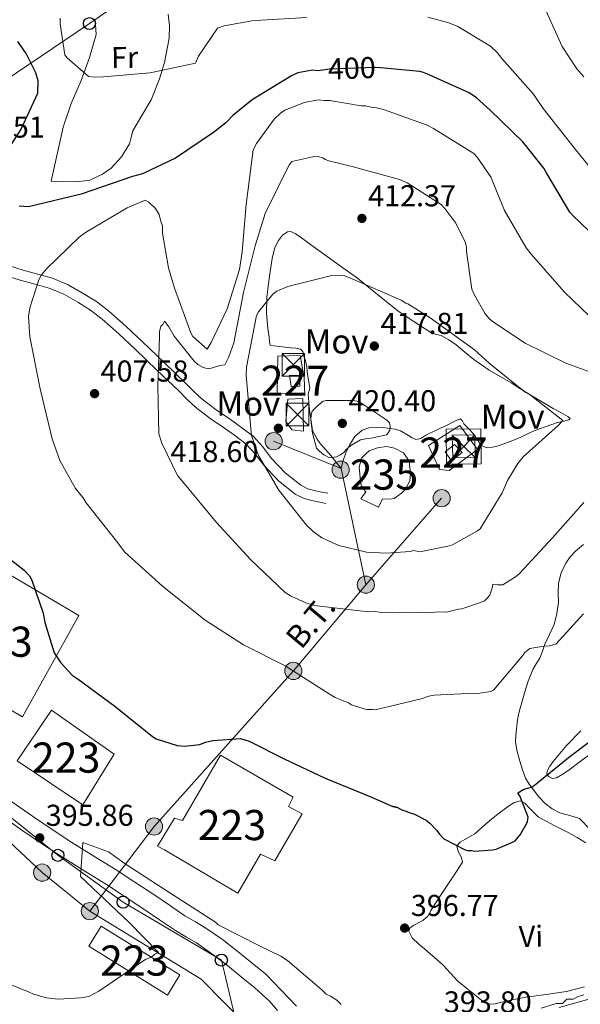
# Model space of a CAD drawing. Extents: x 573860 to 580774, y 687392 to 692094.
# Drawn here: x 577459 to 577645, y 687978 to 688304 of the extents above; entities that cross this region are included whole.
import ezdxf
from ezdxf.enums import TextEntityAlignment as Align

# ---------------------------------------------------------------- set-up
doc = ezdxf.new("R2010")
doc.units = 0
doc.header["$MEASUREMENT"] = 0
for name, pattern in [('DGN Style 2', [77.73067, 46.638402, -31.092268]), ('DGN Style 3', [108.82293800000001, 77.73067, -31.092268]), ('DGN Style 5', [54.411469, 23.319201, -31.092268]), ('DGN Style 7', [155.46134, 69.957603, -31.092268, 23.319201, -31.092268])]:
    doc.linetypes.add(name, pattern=pattern)
for name, color, linetype in [('Nivel 15', 7, 'Continuous'), ('Nivel 20', 7, 'Continuous'), ('Nivel 21', 7, 'Continuous'), ('Nivel 22', 7, 'Continuous'), ('Nivel 32', 7, 'Continuous'), ('Nivel 33', 7, 'Continuous'), ('Nivel 36', 7, 'Continuous'), ('Nivel 37', 7, 'Continuous'), ('Nivel 4', 7, 'Continuous'), ('Nivel 41', 7, 'Continuous'), ('Nivel 44', 7, 'Continuous'), ('Nivel 48', 7, 'Continuous'), ('Nivel 5', 7, 'Continuous'), ('Nivel 52', 7, 'Continuous'), ('Nivel 7', 7, 'Continuous')]:
    doc.layers.add(name, color=color, linetype=linetype)
doc.styles.add('Style-arial', font='arial.shx', dxfattribs={"bigfont": 'arialbig.shx'})
doc.styles.add('Style-ariali', font='ariali.shx', dxfattribs={"bigfont": 'arialibig.shx'})
doc.styles.add('Style-arialn', font='arialn.shx', dxfattribs={"bigfont": 'arialnbig.shx'})
doc.styles.add('Style-arialni', font='arialni.shx', dxfattribs={"bigfont": 'arialnibig.shx'})

# ---------------------------------------------------------------- blocks, each defined once
blk = doc.blocks.new('5PATER_5')
at = {"layer": 'Nivel 7', "linetype": 'Continuous', "lineweight": 0}
h = blk.add_hatch(color=53, dxfattribs=at)
edge = h.paths.add_edge_path()
edge.add_ellipse((0, 0), major_axis=(-1.072965549688702, -1.132718228541474), ratio=0.9994222409660317, start_angle=0, end_angle=360)
blk = doc.blocks.new('5PATER_4')
at = {"layer": 'Nivel 7', "linetype": 'Continuous', "lineweight": 0}
h = blk.add_hatch(color=53, dxfattribs=at)
edge = h.paths.add_edge_path()
edge.add_ellipse((0, 0), major_axis=(-1.080396410289628, -1.125632823630326), ratio=0.9994222409660318, start_angle=0, end_angle=360)
blk = doc.blocks.new('5TME')
at = {"layer": 'Nivel 32', "color": 7, "linetype": 'Continuous', "lineweight": 0}
for p, q in [((-3.75, 3.75), (3.75, -3.75)), ((3.722999999998137, 3.776000000070781), (-3.716000000014901, -3.783999999985099))]:
    blk.add_line(p, q, dxfattribs=at)
at = {"layer": 'Nivel 32', "color": 7, "linetype": 'Continuous', "lineweight": 0, "flags": 128}
blk.add_lwpolyline([(-3.75, -3.75), (3.75, -3.75), (3.75, 3.75), (-3.75, 3.75), (-3.716000000014901, -3.783999999985099)], dxfattribs=at)
blk = doc.blocks.new('5PTT')
at = {"layer": 'Nivel 33', "color": 7, "linetype": 'Continuous', "lineweight": 30}
blk.add_circle((0.0002382684033364058, 0.0004306400660425425, -0.0002722697350350245), 1.995000008135511, dxfattribs=at)
blk = doc.blocks.new('5PELE')
at = {"layer": 'Nivel 32', "linetype": 'Continuous', "lineweight": 0}
h = blk.add_hatch(color=9, dxfattribs=at)
edge = h.paths.add_edge_path()
edge.add_arc((-0.0002000001259148121, 0), 2.85, 0, 360)
at = {"layer": 'Nivel 32', "color": 8, "linetype": 'Continuous', "lineweight": 0}
blk.add_circle((-0.0002000001259148121, 0, -0.0002957369275691235), 2.85, dxfattribs=at)

msp = doc.modelspace()

# ---------------------------------------------------------------- linework, layer by layer
at = {"layer": 'Nivel 15', "color": 1, "linetype": 'Continuous', "lineweight": 13, "elevation": 395, "flags": 128}
msp.add_lwpolyline([(577508.49, 687981.024), (577512.629, 687987.692), (577486.5460000001, 688003.881), (577482.4070000001, 687997.213), (577508.49, 687981.024)], dxfattribs=at)
at = {"layer": 'Nivel 15', "color": 1, "linetype": 'Continuous', "lineweight": 0}
for points in [[(577548.966, 688186.4569999999, 421.887), (577549.4979999999, 688182.7339999999, 421.887), (577552.3840000001, 688182.8940000001, 421.899), (577552.4569999999, 688186.385, 421.887), (577548.966, 688186.4569999999, 421.864)], [(577600.696, 688161.0549999999, 421.817), (577603.791, 688163.504, 421.699), (577606.233, 688160.8900000001, 421.664), (577602.7820000001, 688158.075, 421.699), (577600.696, 688161.0549999999, 421.77)]]:
    msp.add_polyline3d(points, dxfattribs=at)
at = {"layer": 'Nivel 15', "color": 126, "linetype": 'Continuous', "lineweight": 0}
msp.add_polyline3d([(577574.284, 688147.817, 425.134), (577573.5490000001, 688148.77, 425.146), (577572.685, 688150.3219999999, 425.158), (577572.413, 688152.605, 425.158), (577572.1270000001, 688155.97, 425.158), (577572.9280000001, 688158.9890000001, 425.17), (577574.233, 688160.331, 425.182), (577575.4210000001, 688161.4299999999, 425.205), (577578.175, 688162.4299999999, 425.182), (577581.1780000001, 688162.8330000001, 425.264), (577583.8330000001, 688162.267, 425.323), (577586.862, 688160.7450000001, 425.323), (577588.7039999999, 688158.0020000001, 425.323), (577589.1229999999, 688153.7960000001, 425.334), (577588.9140000001, 688151.507, 425.381), (577587.389, 688148.598, 425.323), (577586.203, 688147.379, 425.287), (577583.699, 688145.6599999999, 425.229), (577582.2590000001, 688145.399, 425.205), (577579.851, 688145.487, 425.205), (577578.5660000001, 688142.7010000001, 425.276), (577572.631, 688145.5079999999, 425.217), (577574.284, 688147.817, 425.134)], dxfattribs=at)
at = {"layer": 'Nivel 15', "color": 1, "linetype": 'Continuous', "lineweight": 13}
for points in [[(577460.4299999999, 688073.2849999999, 401.557), (577479.138, 688106.801, 402.051), (577448.9909999999, 688124.52, 402.157), (577432.642, 688096.3400000001, 401.628), (577428.0220000001, 688098.185, 400.571), (577419.1570000001, 688083.375, 401.311), (577424.8700000001, 688079.79, 401.416), (577430.47, 688090.479, 401.487), (577460.4299999999, 688073.2849999999, 401.557)], [(577458.6129999999, 688058.619, 402.051), (577480.4110000001, 688044.0789999999, 402.121), (577490.8230000001, 688060.8589999999, 401.98), (577470.081, 688075.4199999999, 401.839), (577458.6129999999, 688058.619, 402.051)], [(577526.071, 688060.578, 402.703), (577513.5549999999, 688038.913, 402.248), (577510.858, 688039.703, 398.777), (577505.2, 688030.325, 398.735), (577507.49, 688029.1170000001, 401.711), (577531.8659999999, 688014.7779999999, 403.406), (577539.3360000001, 688027.6939999999, 403.53), (577544.119, 688025.486, 402.703), (577553.2050000001, 688041.1100000001, 402.414), (577548.625, 688043.5279999999, 403.902), (577550.236, 688046.6499999999, 403.902), (577526.071, 688060.578, 402.703)]]:
    msp.add_polyline3d(points, dxfattribs=at)
at = {"layer": 'Nivel 20', "color": 7, "linetype": 'DGN Style 2', "lineweight": 0}
for points in [[(577545.149, 688192.7820000001, 419.346), (577544.956, 688180.506, 419.44), (577554.111, 688179.7890000001, 419.487), (577553.9099999999, 688185.683, 419.476), (577552.486, 688193.003, 419.37), (577545.149, 688192.7820000001, 419.346)], [(577548.473, 688178.5090000001, 419.758), (577553.4029999999, 688178.817, 419.923), (577553.6710000001, 688167.9909999999, 419.934), (577549.815, 688168.419, 419.911), (577547.7320000001, 688171.158, 419.911), (577548.473, 688178.5090000001, 419.758)], [(577595.132, 688163.1440000001, 420.323), (577605.51, 688169.7849999999, 418.829), (577611.3929999999, 688161.923, 418.523), (577601.983, 688154.935, 419.429), (577598.73, 688155.2520000001, 419.405), (577595.132, 688163.1440000001, 420.323)]]:
    msp.add_polyline3d(points, dxfattribs=at)
at = {"layer": 'Nivel 21', "color": 7, "linetype": 'DGN Style 3', "lineweight": 0}
for points in [[(577456.0930000001, 688222.773, 402.294), (577460.666, 688221.308, 402.882), (577465.541, 688219.9880000001, 403.142), (577470.4099999999, 688218.618, 403.446), (577475.611, 688216.4310000001, 404.038), (577480.537, 688213.639, 404.752), (577484.9480000001, 688210.8840000001, 405.564), (577489.0889999999, 688207.756, 406.34), (577494.6950000001, 688202.7749999999, 407.127), (577500.169, 688197.673, 407.893), (577507.4199999999, 688190.713, 409.078), (577514.6540000001, 688183.753, 410.434), (577517.294, 688181.139, 411.046), (577520.02, 688178.5320000001, 411.669), (577524.6799999999, 688175.0050000001, 412.565), (577529.466, 688171.7790000001, 413.434), (577533.229, 688169.0460000001, 414.029), (577536.9539999999, 688166.2339999999, 414.634), (577540.138, 688162.7050000001, 415.489), (577543.0549999999, 688158.906, 416.363), (577547.5900000001, 688154.1799999999, 417.36), (577552.7069999999, 688150.038, 418.34), (577555.104, 688148.865, 418.879), (577557.6740000001, 688148.165, 419.257), (577559.709, 688147.7520000001, 419.328), (577561.744, 688147.338, 419.398)], [(577638.4380000001, 687976.8870000001, 394.764), (577648.267, 687979.611, 394.68)]]:
    msp.add_polyline3d(points, dxfattribs=at)
at = {"layer": 'Nivel 21', "color": 7, "linetype": 'Continuous', "lineweight": 0}
msp.add_polyline3d([(577455.064, 688219.4739999999, 402.294), (577459.6869999999, 688217.993, 402.882), (577464.621, 688216.6570000001, 403.142), (577469.2679999999, 688215.3500000001, 403.446), (577474.084, 688213.324, 404.038), (577478.7690000001, 688210.669, 404.752), (577482.987, 688208.034, 405.564), (577486.896, 688205.081, 406.34), (577492.369, 688200.219, 407.127), (577497.794, 688195.162, 407.893), (577505.0260000001, 688188.2209999999, 409.078), (577512.24, 688181.28, 410.434), (577514.8840000001, 688178.662, 411.046), (577517.7760000001, 688175.8970000001, 411.669), (577522.6699999999, 688172.192, 412.565), (577527.4839999999, 688168.9469999999, 413.434), (577531.172, 688166.2690000001, 414.029), (577534.6089999999, 688163.6740000001, 414.634), (577537.4809999999, 688160.4920000001, 415.489), (577540.4299999999, 688156.6510000001, 416.363), (577545.247, 688151.631, 417.36), (577550.837, 688147.1059999999, 418.34), (577553.8800000001, 688145.6170000001, 418.879), (577556.875, 688144.801, 419.257), (577559.021, 688144.3659999999, 419.328), (577561.0549999999, 688143.952, 419.398)], dxfattribs=at)
at = {"layer": 'Nivel 21', "color": 7, "linetype": 'Continuous', "lineweight": 13}
for points in [[(577455.774, 688045.8119999999, 395.602), (577463.7649999999, 688040.2930000001, 395.53), (577470.2579999999, 688035.8859999999, 395.516), (577476.8090000001, 688031.568, 395.495), (577484.128, 688027.0430000001, 395.375), (577491.4469999999, 688022.523, 395.178), (577497.712, 688018.4380000001, 394.917), (577503.952, 688014.3160000001, 394.684), (577509.1370000001, 688010.811, 394.592), (577514.318, 688007.3, 394.508), (577517.7990000001, 688005.257, 394.443), (577521.2749999999, 688003.21, 394.367), (577526.7309999999, 687999.3870000001, 393.922), (577532.0120000001, 687995.3200000001, 393.486), (577536.5819999999, 687991.6229999999, 393.38), (577541.1510000001, 687987.926, 393.275), (577546.2139999999, 687982.6030000001, 393.218), (577551.2760000001, 687977.28, 393.162)], [(577545.034, 687975.878, 392.969), (577542.3659999999, 687979.0179999999, 393.08), (577539.9299999999, 687981.212, 393.178), (577537.493, 687983.405, 393.275), (577532.9240000001, 687987.102, 393.38), (577528.409, 687990.7550000001, 393.486), (577523.287, 687994.7, 393.922), (577518.1259999999, 687998.3160000001, 394.367), (577514.852, 688000.244, 394.443), (577511.212, 688002.3800000001, 394.508), (577505.878, 688005.9950000001, 394.592), (577500.7209999999, 688009.4809999999, 394.684), (577494.521, 688013.5760000001, 394.917), (577488.331, 688017.6130000001, 395.178), (577481.071, 688022.0959999999, 395.375), (577473.679, 688026.666, 395.495), (577467.0249999999, 688031.0519999999, 395.516), (577460.48, 688035.4950000001, 395.53), (577452.44, 688041.047, 395.602)]]:
    msp.add_polyline3d(points, dxfattribs=at)
at = {"layer": 'Nivel 22', "color": 30, "linetype": 'DGN Style 5', "lineweight": 30, "elevation": 400, "flags": 128}
msp.add_lwpolyline([(577579.236, 688288.399), (577577.453, 688288.5630000001), (577562.176, 688287.9920000001), (577560.061, 688287.6610000001)], dxfattribs=at)
at = {"layer": 'Nivel 32', "color": 6, "linetype": 'DGN Style 7', "lineweight": 0, "extrusion": (-0.213924339300032, -0.2392617933892914, 0.9470956505439063), "elevation": -287806.8786221652, "flags": 128}
msp.add_lwpolyline([(-28138.2408714164, 850589.7448063707), (-28115.50448762067, 850598.3442380317), (-28083.74312042212, 850573.8327420615)], dxfattribs=at)
at = {"layer": 'Nivel 32', "color": 6, "linetype": 'DGN Style 7', "lineweight": 0, "extrusion": (-0.07770655131563542, -0.08856304512995469, 0.9930348830327866), "elevation": -105413.665389338, "flags": 128}
msp.add_lwpolyline([(-19686.37136668619, 891962.861831706), (-19686.37136668607, 892001.2761289529)], dxfattribs=at)
at = {"layer": 'Nivel 32', "color": 7, "linetype": 'Continuous', "lineweight": 0}
msp.add_polyline3d([(577601.119, 688157.0150000001, 417.853), (577612.618, 688157.172, 417.26), (577612.459, 688168.771, 417.471), (577600.9610000001, 688168.564, 418.561), (577601.119, 688157.0150000001, 417.853)], dxfattribs=at)
at = {"layer": 'Nivel 32', "color": 6, "linetype": 'DGN Style 7', "lineweight": 0}
for points in [[(577482.7479999999, 688008.838, 395.05), (577466.96, 688021.6059999999, 395.417), (577438.024, 688048.726, 395.808), (577369.794, 688095.9569999999, 395.407), (577377.7139999999, 688117.592, 396.103), (577375.979, 688119.9070000001, 396.16)], [(577574.3200000001, 688117.051, 412.256), (577550.287, 688088.4650000001, 405), (577504.0689999999, 688036.872, 396.791), (577482.7479999999, 688008.838, 395.05)], [(577482.7479999999, 688008.838, 395.05), (577519.648, 687986.321, 392.954), (577558.033, 687947.6159999999, 392.089), (577581.807, 687930.034, 391.205)]]:
    msp.add_polyline3d(points, dxfattribs=at)
at = {"layer": 'Nivel 33', "color": 7, "linetype": 'Continuous', "lineweight": 0}
for points in [[(577446.0419999999, 688278.4950000001, 401.935), (577482.604, 688303.077, 392.645), (577518.7390000001, 688328.0619999999, 389.481)], [(577439.8859999999, 688053.229, 395.9), (577472.163, 688027.328, 395.496), (577493.7930000001, 688011.791, 394.987), (577526.389, 687992.5989999999, 393.67), (577535.156, 687955.716, 391.071)]]:
    msp.add_polyline3d(points, dxfattribs=at)
at = {"layer": 'Nivel 36', "color": 92, "linetype": 'Continuous', "lineweight": 0}
for points in [[(577469.9439999999, 688250.861, 399.09), (577474.1540000001, 688250.706, 399.126), (577478.3640000001, 688250.551, 399.161), (577482.7409999999, 688251.1669999999, 399.178), (577486.966, 688253.1300000001, 399.161), (577489.845, 688255.183, 399.077), (577493.3, 688258.841, 398.763), (577495.8970000001, 688263.1669999999, 398.315), (577496.4809999999, 688265.358, 398.013), (577497.0109999999, 688267.517, 397.704), (577500.023, 688272.5549999999, 397.414), (577503.054, 688277.736, 396.999), (577505.8430000001, 688284.7760000001, 395.914), (577507.5530000001, 688290.1610000001, 395.075), (577509.0560000001, 688298.2650000001, 393.805), (577509.1599999999, 688302.273, 393.176), (577508.726, 688306.217, 392.557)], [(577484.538, 688304.369, 391.959), (577484.8230000001, 688299.4820000001, 392.722), (577482.683, 688291.798, 393.789), (577479.844, 688284.236, 394.86), (577476.6100000001, 688276.561, 396.102), (577473.909, 688268.7309999999, 397.21), (577471.926, 688259.7960000001, 398.15), (577469.9439999999, 688250.861, 399.09)], [(577607.212, 688194.156, 415.668), (577604.3, 688196.602, 415.652), (577601.8870000001, 688198.256, 415.771), (577599.324, 688199.662, 415.876), (577597.7339999999, 688200.0260000001, 415.865), (577596.1840000001, 688200.4610000001, 415.852), (577593.9909999999, 688201.8630000001, 415.831), (577591.814, 688203.2890000001, 415.805), (577588.341, 688205.5719999999, 415.667), (577584.892, 688207.8870000001, 415.499), (577578.1699999999, 688213.229, 415.31), (577571.5079999999, 688218.6540000001, 415.123), (577565.919, 688222.6710000001, 414.942), (577560.327, 688226.683, 414.687), (577556.439, 688229.514, 414.417), (577552.548, 688232.352, 414.111), (577550.9950000001, 688233.382, 413.986), (577549.395, 688234.1140000001, 413.864), (577548.3030000001, 688234.0590000001, 413.819), (577546.712, 688232.9140000001, 413.84), (577545.344, 688231.1710000001, 413.935), (577544.1070000001, 688228.7820000001, 414.122), (577543.212, 688225.182, 414.455), (577542.709, 688221.5079999999, 414.746), (577541.99, 688216.8700000001, 414.994), (577541.513, 688212.226, 415.229), (577541.412, 688207.111, 415.579), (577541.774, 688202.0020000001, 416.087), (577542.021, 688200.5449999999, 416.474), (577542.294, 688199.121, 416.935), (577542.335, 688197.6950000001, 417.11), (577542.571, 688196.477, 417.276), (577543.7779999999, 688196.253, 417.793), (577546.6100000001, 688195.9310000001, 417.82), (577549.442, 688195.6089999999, 417.817), (577551.0819999999, 688195.459, 417.972), (577552.6969999999, 688195.172, 418.17), (577553.3859999999, 688194.351, 418.374), (577553.6880000001, 688193.1400000001, 418.57), (577554.2649999999, 688191.2309999999, 418.741), (577554.703, 688189.3030000001, 418.899), (577554.9099999999, 688187.743, 419.139), (577555.1070000001, 688186.1799999999, 419.37), (577555.44, 688184.199, 419.524), (577555.763, 688182.2180000001, 419.582), (577555.189, 688180.165, 419.534), (577555.5900000001, 688174.9539999999, 419.75), (577556.415, 688169.713, 419.97), (577556.6510000001, 688168.1499999999, 419.967), (577558.1610000001, 688165.284, 420.099), (577559.1429999999, 688163.854, 420.24), (577560.933, 688161.909, 420.228), (577562.686, 688159.932, 420.217), (577564.4210000001, 688157.746, 420.21), (577566.1159999999, 688155.527, 420.123), (577566.685, 688157.9410000001, 420.123), (577567.665, 688160.774, 420.133), (577569.0149999999, 688163.5079999999, 420.146), (577570.703, 688166.1599999999, 420.137), (577573.1610000001, 688168.2579999999, 420.087), (577575.662, 688169.169, 420.002), (577578.2010000001, 688169.29, 419.887), (577580.19, 688169.129, 419.786), (577582.1780000001, 688168.8630000001, 419.676), (577584.038, 688168.615, 419.533), (577585.7990000001, 688168.0700000001, 419.417), (577587.1410000001, 688167.3130000001, 419.38), (577588.467, 688166.5430000001, 419.346), (577589.6769999999, 688165.7720000001, 419.312), (577590.8929999999, 688165.132, 419.276), (577592.554, 688165.538, 419.195), (577594.2420000001, 688166.622, 419.087), (577597.898, 688168.3500000001, 418.814), (577601.534, 688170.091, 418.476), (577602.7919999999, 688170.709, 418.227), (577604.044, 688171.3289999999, 418.005), (577605.5989999999, 688172.0719999999, 417.958), (577606.2620000001, 688171.5190000001, 417.9), (577606.825, 688170.4040000001, 417.864), (577608.352, 688168.8049999999, 417.869), (577609.8770000001, 688167.1969999999, 417.876), (577611.2409999999, 688165.175, 417.882), (577612.7, 688163.145, 417.887), (577614.5149999999, 688162.4469999999, 417.205), (577616.3870000001, 688162.632, 417.078), (577618.236, 688163.1000000001, 416.946), (577622.0390000001, 688164.463, 416.589), (577625.7779999999, 688165.9709999999, 416.217), (577628.2180000001, 688167.185, 415.949), (577630.679, 688168.325, 415.676), (577634.1399999999, 688169.547, 415.269), (577637.625, 688170.706, 414.876), (577640.4510000001, 688171.3319999999, 414.769), (577641.642, 688171.663, 414.773), (577642.0590000001, 688172.091, 414.793), (577641.351, 688172.8640000001, 414.827), (577639.0079999999, 688174.185, 414.886), (577636.477, 688175.504, 414.958), (577632.649, 688177.729, 415.133), (577628.834, 688179.9720000001, 415.299), (577625.672, 688181.9650000001, 415.323)], [(577625.672, 688181.9650000001, 415.323), (577622.5220000001, 688183.976, 415.335), (577618.885, 688186.0930000001, 415.494), (577615.244, 688188.2080000001, 415.64), (577612.655, 688189.923, 415.673), (577610.142, 688191.7479999999, 415.687), (577607.212, 688194.156, 415.668)], [(577646.541, 688130.3640000001, 406.846), (577643.8559999999, 688128.2110000001, 406.793), (577642.0959999999, 688126.3289999999, 406.8), (577640.662, 688124.196, 406.805), (577639.1089999999, 688120.936, 406.745), (577638.226, 688117.544, 406.57), (577638.1840000001, 688114.355, 406.079), (577638.193, 688111.166, 405.582), (577637.7390000001, 688107.4739999999, 405.373), (577636.8500000001, 688103.808, 405.158), (577635.3049999999, 688100.548, 404.885), (577633.689, 688097.3870000001, 404.629), (577632.895, 688095.024, 404.481), (577632.0689999999, 688092.672, 404.335), (577630.881, 688090.7960000001, 404.224), (577629.7139999999, 688088.909, 404.052), (577628.2150000001, 688085.075, 403.572), (577626.932, 688081.1699999999, 403.088), (577626.244, 688078.754, 402.793), (577625.5249999999, 688076.169, 402.6), (577624.871, 688073.56, 402.441), (577624.5360000001, 688071.338, 402.194), (577624.3300000001, 688069.101, 401.958), (577624.1170000001, 688067.0530000001, 401.8), (577624.0260000001, 688065.0050000001, 401.641), (577624.521, 688061.7479999999, 401.367), (577625.4380000001, 688058.527, 401.064), (577626.2490000001, 688055.6669999999, 400.758), (577627.3200000001, 688052.8970000001, 400.452), (577628.5109999999, 688050.926, 400.217), (577629.899, 688049.0819999999, 399.982), (577631.7679999999, 688046.756, 399.693), (577633.8119999999, 688044.5630000001, 399.393), (577636.1300000001, 688042.788, 399.021), (577638.669, 688041.381, 398.617), (577641.994, 688040.578, 398.178), (577645.192, 688039.5449999999, 397.77), (577648.827, 688035.8230000001, 397.47)], [(577649.4650000001, 688061.3829999999, 398.899), (577645.415, 688058.381, 398.976), (577641.365, 688055.3759999999, 399.052), (577639.487, 688054.1329999999, 399.109), (577637.5460000001, 688053.037, 399.217), (577636.2220000001, 688052.8189999999, 399.319), (577634.8929999999, 688053.4820000001, 399.429), (577634.4029999999, 688054.379, 399.488), (577634.507, 688055.2820000001, 399.546), (577635.3999999999, 688056.8900000001, 399.791), (577636.51, 688058.4380000001, 400.017), (577640.909, 688063.6880000001, 400.277), (577645.6370000001, 688068.551, 400.382)], [(577647.348, 688031.5120000001, 398.099), (577644.409, 688033.2860000001, 398.504), (577641.405, 688034.9199999999, 398.899), (577639.2239999999, 688036.034, 399.233), (577637.0419999999, 688037.1470000001, 399.546), (577634.315, 688038.548, 399.772), (577631.5889999999, 688039.96, 399.911), (577628.4909999999, 688043.091, 400.097), (577627.068, 688044.6640000001, 400.171), (577625.4979999999, 688045.412, 400.217), (577623.334, 688044.76, 400.222), (577621.1950000001, 688043.307, 400.193), (577618.236, 688041.074, 400.133), (577615.3600000001, 688038.7749999999, 400.029), (577612.912, 688036.6400000001, 399.85), (577610.486, 688034.496, 399.652), (577607.1669999999, 688032.6300000001, 399.539), (577605.585, 688031.6950000001, 399.486), (577604.5249999999, 688030.4439999999, 399.393), (577604.9299999999, 688028.5959999999, 399.212), (577606.021, 688026.6130000001, 398.993), (577606.4029999999, 688025.054, 398.805), (577604.4110000001, 688022.0179999999, 398.691), (577602.395, 688018.983, 398.652), (577599.801, 688015.037, 398.427), (577597.209, 688011.0900000001, 398.123), (577596.017, 688009.146, 397.834), (577594.8559999999, 688007.2069999999, 397.535), (577593.244, 688005.754, 397.432), (577590.061, 688004.041, 397.404), (577588.9140000001, 688003.1810000001, 397.381), (577588.547, 688002.1869999999, 397.311), (577589.747, 687999.9950000001, 396.974), (577591.855, 687997.9010000001, 396.676), (577593.744, 687996.301, 396.679), (577595.629, 687994.703, 396.688), (577597.827, 687992.8130000001, 396.544), (577600.013, 687990.913, 396.417), (577602.4299999999, 687988.21, 396.39), (577604.899, 687985.565, 396.335), (577607.6980000001, 687983.317, 396.194), (577610.496, 687981.0689999999, 396.052)], [(577610.496, 687981.0689999999, 396.052), (577612.138, 687979.7679999999, 396.011), (577613.781, 687978.467, 395.97), (577615.0279999999, 687977.953, 395.935), (577617.223, 687978.1359999999, 395.864), (577619.4340000001, 687978.665, 395.793), (577623.389, 687979.5260000001, 395.671), (577627.3530000001, 687980.338, 395.593), (577634.1470000001, 687981.199, 395.603), (577640.9240000001, 687982.209, 395.641), (577646.827, 687983.6780000001, 395.641)]]:
    msp.add_polyline3d(points, dxfattribs=at)
at = {"layer": 'Nivel 4', "color": 30, "linetype": 'Continuous', "lineweight": 30, "elevation": 400, "flags": 128}
for points in [[(577449.6910000001, 688252.1910000001), (577459.9639999999, 688268.051), (577465.5009999999, 688279.962), (577465.659, 688284.0590000001), (577464.8829999999, 688286.692), (577461.622, 688293.1270000001), (577458.892, 688297.165)], [(577615.5560000001, 688274.4029999999), (577611.047, 688278.433), (577608.618, 688280.084), (577594.571, 688286.3900000001), (577593.4820000001, 688286.8570000001), (577592.274, 688287.2010000001), (577579.236, 688288.399)], [(577560.061, 688287.6610000001), (577558.2949999999, 688287.3840000001), (577556.605, 688287.5900000001), (577551.8060000001, 688286.771), (577549.6599999999, 688285.764), (577536.578, 688277.7930000001), (577530.182, 688272.6070000001), (577527.824, 688270.1510000001), (577523.7960000001, 688266.939), (577511.2050000001, 688258.497), (577500.236, 688253.217), (577496.881, 688252.4269999999), (577479.905, 688246.544), (577462.412, 688242.3360000001), (577459.2790000001, 688242.514)], [(577653.967, 688228.9580000001), (577642.993, 688239.398), (577642.014, 688240.588), (577634.254, 688253.5989999999), (577633.3899999999, 688255.152), (577626.4110000001, 688263.841), (577615.5560000001, 688274.4029999999)], [(577450.9750000001, 688129.656), (577461.004, 688121.9140000001), (577462.7280000001, 688120.0220000001), (577463.479, 688118.5930000001), (577467.314, 688107.594), (577467.8589999999, 688104.4750000001), (577470.953, 688094.425), (577473.1869999999, 688091.0989999999), (577476.881, 688087.081), (577478.8360000001, 688085.676), (577491.0560000001, 688076.774), (577503.541, 688066.673), (577504.7590000001, 688065.976), (577511.788, 688063.71), (577514.2, 688063.5190000001), (577519.244, 688064.1030000001), (577521.155, 688064.8640000001), (577523.5519999999, 688065.3940000001), (577532.689, 688066.061), (577535.5970000001, 688065.1570000001), (577547.2720000001, 688059.3740000001), (577560.8870000001, 688052.908), (577575.942, 688046.713), (577583.2309999999, 688043.49)], [(577584.7890000001, 688043.158), (577586.243, 688042.456), (577587.6939999999, 688041.9950000001), (577588.4210000001, 688041.6440000001), (577590.476, 688040.95), (577594.354, 688038.9569999999), (577595.571, 688038.0109999999), (577597.892, 688035.5160000001), (577598.75, 688034.324), (577600.216, 688032.78), (577607.003, 688029.2620000001), (577607.9709999999, 688028.9140000001), (577609.415, 688028.9340000001), (577610.5009999999, 688028.7080000001), (577616.392, 688029.1499999999), (577617.592, 688029.4070000001), (577622.976, 688031.648), (577623.8119999999, 688032.1400000001), (577625.47, 688034.0889999999), (577627.587, 688037.7280000001), (577627.936, 688038.575), (577628.1570000001, 688040.0220000001), (577625.5360000001, 688046.8459999999), (577624.798, 688048.0390000001), (577626.706, 688049.2690000001), (577628.865, 688049.78), (577629.703, 688050.1529999999), (577641.962, 688060.0689999999), (577655.0660000001, 688069.8759999999)], [(577584.7890000001, 688043.158), (577583.2309999999, 688043.49)], [(577583.2309999999, 688043.49), (577584.7890000001, 688043.158)]]:
    msp.add_lwpolyline(points, dxfattribs=at)
at = {"layer": 'Nivel 5', "color": 30, "linetype": 'Continuous', "lineweight": 0, "flags": 128}
for points, elevation in [([(577632.9739999999, 688309.783), (577639.429, 688295.4299999999), (577644.344, 688288.0360000001), (577646.666, 688285.4199999999)], 390), ([(577472.8729999999, 688304.919), (577472.899, 688302.994), (577474.4850000001, 688292.666), (577475.22, 688291.713), (577482.284, 688285.5519999999), (577484.213, 688285.338), (577487.341, 688285.381), (577502.726, 688286.7949999999), (577517.8470000001, 688289.8910000001), (577518.777, 688292.31), (577525.149, 688301.544), (577527.3049999999, 688302.2960000001), (577537.148, 688304.115), (577539.5549999999, 688304.148), (577554.706, 688305.078)], 395), ([(577594.8999999999, 688305.148), (577601.905, 688303.3189999999), (577604.81, 688302.155), (577615.7309999999, 688295.565), (577617.9269999999, 688293.429), (577619.3970000001, 688291.524), (577629.9099999999, 688279.6340000001), (577633.104, 688274.8640000001), (577643.881, 688261.2919999999), (577653.919, 688248.9140000001)], 395), ([(577516.2339999999, 688200.5519999999), (577516.9809999999, 688199.3640000001), (577521.642, 688195.1240000001), (577523.0419999999, 688197.3200000001), (577528.3530000001, 688208.504), (577532.4210000001, 688221.5889999999), (577533.267, 688227.385), (577534.6340000001, 688243.064), (577536.915, 688261.169), (577538.075, 688263.3600000001), (577543.9310000001, 688271.425), (577546.058, 688273.3940000001), (577547.483, 688274.3859999999), (577553.932, 688276.925), (577558.4909999999, 688277.74), (577560.662, 688277.5430000001), (577562.3470000001, 688277.578), (577572.7860000001, 688275.798), (577574.229, 688275.818), (577576.041, 688275.361), (577577.8489999999, 688275.145), (577580.506, 688274.46), (577594.656, 688269.3589999999), (577596.717, 688268.304), (577610.19, 688259.9439999999), (577611.2890000001, 688258.756), (577615.9539999999, 688252.0800000001), (577616.2080000001, 688251.121), (577620.317, 688241.068), (577627.466, 688228.771), (577629.1799999999, 688226.628), (577640.1840000001, 688214.0220000001), (577651.28, 688203.4639999999)], 405), ([(577656.4709999999, 688184.7609999999), (577640.628, 688190.4410000001), (577627.1780000001, 688197.1159999999), (577616.368, 688204.3090000001), (577615.2720000001, 688205.257), (577613.9269999999, 688206.8030000001), (577610.2280000001, 688213.25), (577609.4820000001, 688215.0449999999), (577607.746, 688227.538), (577607.7280000001, 688228.861), (577607.345, 688230.4199999999), (577604.128, 688236.875), (577600.571, 688241.76), (577599.3489999999, 688243.067), (577588.0590000001, 688250.254), (577585.5149999999, 688251.422), (577569.8119999999, 688255.6599999999), (577562.03, 688257.5860000001), (577560.817, 688258.0430000001), (577560.085, 688258.5090000001), (577558.3910000001, 688258.9569999999), (577556.706, 688258.922), (577549.7550000001, 688257.337), (577549.0519999999, 688256.3589999999), (577548.1240000001, 688254.655), (577540.956, 688240.0619999999), (577537.56, 688229.398), (577533.781, 688213.9110000001), (577530.5079999999, 688197.23), (577528.916, 688192.6229999999), (577527.5260000001, 688189.946)], 410), ([(577481.5, 688144.2250000001), (577480.503, 688145.8910000001), (577478.0320000001, 688148.9709999999), (577472.787, 688158.2550000001), (577470.2339999999, 688165.4269999999), (577466.287, 688181.9610000001), (577462.8060000001, 688199.227), (577462.4280000001, 688205.962), (577462.851, 688208.8600000001), (577465.794, 688218.0689999999), (577466.723, 688219.774), (577468.369, 688221.733), (577479.23, 688232.308), (577481.3670000001, 688233.7960000001), (577495.166, 688242.0220000001), (577501.1340000001, 688244.551), (577502.3530000001, 688243.8530000001), (577504.5630000001, 688241.7309999999), (577505.8049999999, 688239.8300000001), (577506.335, 688237.433), (577506.8459999999, 688235.9990000001), (577506.895, 688233.592), (577508.814, 688222.0730000001), (577510.8770000001, 688215.3729999999), (577516.2339999999, 688200.5519999999)], 405), ([(577592.264, 688127.9199999999), (577590.1769999999, 688128.372), (577588.9780000001, 688128.1070000001), (577581.0449999999, 688127.4639999999), (577574.537, 688127.814), (577565.342, 688130.0349999999), (577559.7520000001, 688132.5700000001), (577556.8200000001, 688134.6780000001), (577554.6100000001, 688136.8), (577545.4650000001, 688148.413), (577538.7309999999, 688159.834), (577536.429, 688166.53), (577536.1440000001, 688168.6910000001), (577534.5789999999, 688186.4780000001), (577534.7660000001, 688189.1300000001), (577538.0290000001, 688206.2919999999), (577538.727, 688207.51), (577543.423, 688213.385), (577544.848, 688214.3770000001), (577548.429, 688215.8940000001), (577563.0430000001, 688219.5619999999), (577565.45, 688219.611), (577567.3800000001, 688219.409), (577569.8060000001, 688218.4950000001), (577586.084, 688211.361), (577587.548, 688210.4280000001), (577588.2749999999, 688210.202), (577595.6529999999, 688205.469), (577610.3589999999, 688194.96), (577615.2350000001, 688190.453), (577627.1599999999, 688180.869), (577628.9780000001, 688179.9310000001), (577639.683, 688171.534), (577638.142, 688169.828), (577626.4909999999, 688159.4380000001), (577624.716, 688157.2479999999), (577621.304, 688151.5449999999), (577619.554, 688147.5490000001), (577612.257, 688135.5349999999), (577611.423, 688134.922), (577603.0630000001, 688130.2339999999), (577601.504, 688129.852), (577592.264, 688127.9199999999)], 415), ([(577522.014, 688188.6300000001), (577520.3200000001, 688189.078), (577518.615, 688190.006), (577517.3870000001, 688191.185), (577510.7180000001, 688199.477), (577508.969, 688202.5719999999), (577507.486, 688204.4680000001), (577507.0290000001, 688203.2550000001), (577506.317, 688202.7590000001), (577505.875, 688200.824), (577505.9040000001, 688199.3800000001), (577505.273, 688182.993), (577505.5959999999, 688167.108), (577506.622, 688163.9979999999), (577511.896, 688153.27), (577513.625, 688151.138), (577524.7350000001, 688137.638), (577536.06, 688125.3470000001), (577547.598, 688114.5050000001), (577549.307, 688113.3360000001), (577554.4099999999, 688111.0320000001), (577557.318, 688110.128), (577559.0079999999, 688109.9210000001), (577575.1780000001, 688108.0819999999), (577577.585, 688108.131), (577578.7930000001, 688107.915), (577583.1300000001, 688107.7620000001), (577591.5549999999, 688107.933), (577593.021, 688107.8330000001), (577594.5860000001, 688107.7339999999), (577598.6740000001, 688108.03), (577600.3600000001, 688107.933), (577601.5619999999, 688108.0700000001), (577605.04, 688108.96), (577606.121, 688109.095), (577612.351, 688111.1059999999), (577613.6669999999, 688111.726), (577614.3800000001, 688112.338), (577615.4469999999, 688113.5560000001), (577616.371, 688116.3360000001), (577616.48, 688117.1799999999), (577617.9269999999, 688116.959), (577619.7320000001, 688116.9839999999), (577624.027, 688119.6910000001), (577625.3360000001, 688120.7919999999), (577636.246, 688132.615), (577646.676, 688144.311)], 410), ([(577527.5260000001, 688189.946), (577525.8459999999, 688189.6710000001), (577523.453, 688188.8999999999), (577522.014, 688188.6300000001)], 410), ([(577582.19, 688170.743), (577581.3319999999, 688171.6000000001), (577572.692, 688177.354), (577571.48, 688177.939), (577570.033, 688178.1599999999), (577561.007, 688178.1570000001), (577559.929, 688177.781), (577559.3360000001, 688177.1710000001), (577558.5020000001, 688176.558), (577556.483, 688174.605), (577556.138, 688173.396), (577556.0430000001, 688171.5900000001), (577556.5830000001, 688167.2650000001), (577557.9739999999, 688162.3500000001), (577558.952, 688161.28), (577560.412, 688160.0970000001), (577562.23, 688159.159), (577563.0730000001, 688159.1699999999), (577564.6329999999, 688159.432), (577565.949, 688160.0519999999), (577567.139, 688161.031), (577567.7309999999, 688161.7620000001), (577569.395, 688163.2280000001), (577572.4990000001, 688165.0760000001), (577573.3389999999, 688165.2080000001), (577574.1780000001, 688165.46), (577576.102, 688165.6070000001), (577581.1410000001, 688166.7590000001), (577581.7320000001, 688167.413), (577582.3219999999, 688168.264), (577582.3430000001, 688168.9369999999), (577582.4040000001, 688169.4269999999), (577582.19, 688170.743)], 420), ([(577646.581, 688107.3640000001), (577637.45, 688097.49), (577635.294, 688096.7390000001), (577633.368, 688096.712), (577628.686, 688095.926), (577627.0190000001, 688094.5789999999), (577626.3119999999, 688093.487), (577616.7209999999, 688082.0430000001), (577615.764, 688081.6680000001), (577611.44, 688081.007), (577610.3559999999, 688081.1130000001), (577597.006, 688080.4480000001), (577595.2069999999, 688080.0630000001), (577592.6910000001, 688079.186), (577577.4569999999, 688075.6070000001), (577576.4920000001, 688075.7139999999), (577574.9280000001, 688075.693), (577574.084, 688075.8019999999), (577569.612, 688077.1840000001), (577568.52, 688077.892), (577567.4299999999, 688078.358), (577564.196, 688079.6869999999), (577562.4920000001, 688080.6159999999), (577547.6100000001, 688090.186), (577533.744, 688097.128), (577521.057, 688105.298), (577506.862, 688116.568), (577494.3530000001, 688127.872), (577491.632, 688131.4280000001), (577481.5, 688144.2250000001)], 405), ([(577566.1570000001, 687977.8859999999), (577564.726, 687979.2790000001), (577562.5889999999, 687980.6610000001), (577561.1680000001, 687981.348), (577559.737, 687982.74), (577548.307, 687992.4680000001), (577546.1699999999, 687993.851), (577539.0619999999, 687997.283), (577525.3759999999, 688004.2520000001), (577524.3999999999, 688005.202), (577522.943, 688006.1440000001), (577509.344, 688014.8640000001), (577494.53, 688024.5290000001), (577488.9280000001, 688028.477), (577480.469, 688031.5530000001), (577479.646, 688020.3430000001), (577495.76, 688005.05), (577505.524, 687995.074), (577504.327, 687994.577), (577503.1370000001, 687993.598), (577501.2220000001, 687992.8489999999), (577499.3130000001, 687991.6200000001), (577485.7220000001, 687982.287), (577482.3759999999, 687980.5560000001), (577479.736, 687980.0390000001), (577472.2790000001, 687979.696), (577468.422, 687980.1240000001), (577464.074, 687981.2679999999), (577462.6200000001, 687981.97), (577455.565, 687984.7930000001)], 395), ([(577646.601, 687981.1070000001), (577644.493, 687980.372), (577643.0900000001, 687979.6470000001), (577640.973, 687979.618), (577639.5800000001, 687978.1869999999), (577637.463, 687978.158), (577632.541, 687976.6780000001)], 395)]:
    msp.add_lwpolyline(points, dxfattribs=dict(at, elevation=elevation))
at = {"layer": 'Nivel 52', "color": 4, "linetype": 'Continuous', "lineweight": 0}
msp.add_polyline3d([(577574.284, 688147.817, 425.134), (577572.631, 688145.5079999999, 425.217), (577578.5660000001, 688142.7010000001, 425.276), (577579.851, 688145.487, 425.205), (577582.2590000001, 688145.399, 425.205), (577583.699, 688145.6599999999, 425.229), (577586.203, 688147.379, 425.287), (577587.389, 688148.598, 425.323), (577588.9140000001, 688151.507, 425.381), (577589.1229999999, 688153.7960000001, 425.334), (577588.7039999999, 688158.0020000001, 425.323), (577586.862, 688160.7450000001, 425.323), (577583.8330000001, 688162.267, 425.323), (577581.1780000001, 688162.8330000001, 425.264), (577578.175, 688162.4299999999, 425.182), (577575.4210000001, 688161.4299999999, 425.205), (577574.233, 688160.331, 425.182), (577572.9280000001, 688158.9890000001, 425.17), (577572.1270000001, 688155.97, 425.158), (577572.413, 688152.605, 425.158), (577572.685, 688150.3219999999, 425.158), (577573.5490000001, 688148.77, 425.146)], close=True, dxfattribs=at)
at = {"layer": 'Nivel 52', "color": 1, "linetype": 'Continuous', "lineweight": 13}
for points in [[(577460.4299999999, 688073.2849999999, 401.557), (577479.138, 688106.801, 402.051), (577448.9909999999, 688124.52, 402.157), (577432.642, 688096.3400000001, 401.628), (577428.0220000001, 688098.185, 400.571), (577419.1570000001, 688083.375, 401.311), (577424.8700000001, 688079.79, 401.416), (577430.47, 688090.479, 401.487)], [(577526.071, 688060.578, 402.703), (577513.5549999999, 688038.913, 402.248), (577510.858, 688039.703, 398.777), (577505.2, 688030.325, 398.735), (577507.49, 688029.1170000001, 401.711), (577531.8659999999, 688014.7779999999, 403.406), (577539.3360000001, 688027.6939999999, 403.53), (577544.119, 688025.486, 402.703), (577553.2050000001, 688041.1100000001, 402.414), (577548.625, 688043.5279999999, 403.902), (577550.236, 688046.6499999999, 403.902)]]:
    msp.add_polyline3d(points, close=True, dxfattribs=at)
at = {"layer": 'Nivel 52', "color": 1, "linetype": 'Continuous', "lineweight": 0}
for points in [[(577548.966, 688186.4569999999, 421.887), (577549.4979999999, 688182.7339999999, 421.887), (577552.3840000001, 688182.8940000001, 421.899), (577552.4569999999, 688186.385, 421.887)], [(577600.696, 688161.0549999999, 421.77), (577602.7820000001, 688158.075, 421.699), (577606.233, 688160.8900000001, 421.664), (577603.791, 688163.504, 421.699)]]:
    msp.add_3dface(points, dxfattribs=at)
at = {"layer": 'Nivel 52', "color": 1, "linetype": 'Continuous', "lineweight": 13}
for points in [[(577458.6129999999, 688058.619, 402.051), (577480.4110000001, 688044.0789999999, 402.121), (577490.8230000001, 688060.8589999999, 401.98), (577470.081, 688075.4199999999, 401.839)], [(577508.49, 687981.024, 395), (577512.629, 687987.692, 395), (577486.5460000001, 688003.881, 395), (577482.4070000001, 687997.213, 395)]]:
    msp.add_3dface(points, dxfattribs=at)

# ---------------------------------------------------------------- block references
at = {"layer": 'Nivel 32', "color": 7, "linetype": 'Continuous', "lineweight": 0}
for p in [(577550.27, 688189.9650000001, 418.301), (577551.6570000001, 688173.443, 419.284)]:
    msp.add_blockref('5TME', p, dxfattribs=at)
at = {"layer": 'Nivel 32', "color": 8, "linetype": 'Continuous', "lineweight": 0, "xscale": 1.00000090536569, "yscale": 1.00000090536569, "zscale": 1.00000090536569, "rotation": 0.7857638128237462}
for p in [(577543.7379999999, 688164.6100000001, 417.363), (577565.9739999999, 688155.1680000001, 420.086), (577599.479, 688145.7250000001, 416.782)]:
    msp.add_blockref('5PELE', p, dxfattribs=at)
at = {"layer": 'Nivel 32', "color": 7, "linetype": 'Continuous', "lineweight": 0, "xscale": 1.00000090536569, "yscale": 1.00000090536569, "zscale": 1.00000090536569, "rotation": 0.7857638128237462}
msp.add_blockref('5TME', (577606.7949999999, 688162.881, 418.169), dxfattribs=at)
at = {"layer": 'Nivel 32', "color": 8, "linetype": 'Continuous', "lineweight": 0}
for p in [(577574.3200000001, 688117.051, 412.256), (577550.287, 688088.4650000001, 405), (577504.0689999999, 688036.872, 396.791), (577466.96, 688021.6059999999, 395.417), (577482.7479999999, 688008.838, 395.05)]:
    msp.add_blockref('5PELE', p, dxfattribs=at)
at = {"layer": 'Nivel 33', "color": 7, "linetype": 'Continuous', "lineweight": 30}
for p in [(577482.604, 688303.077, 392.645), (577472.163, 688027.328, 395.496), (577493.7930000001, 688011.791, 394.987), (577526.389, 687992.5989999999, 393.67)]:
    msp.add_blockref('5PTT', p, dxfattribs=at)
at = {"layer": 'Nivel 7', "color": 53, "linetype": 'Continuous', "lineweight": 0}
for name, p in [('5PATER_4', (577573.0260000001, 688238.4820000001, 412.368)), ('5PATER_4', (577577.1359999999, 688196.175, 417.805)), ('5PATER_5', (577484.334, 688180.381, 407.583)), ('5PATER_4', (577566.527, 688170.53, 420.399)), ('5PATER_5', (577545.31, 688168.905, 418.599)), ('5PATER_5', (577466.1340000001, 688033.098, 395.861)), ('5PATER_4', (577587.196, 688003.206, 396.766))]:
    msp.add_blockref(name, p, dxfattribs=at)

# ---------------------------------------------------------------- texts
at = {"layer": 'Nivel 37', "color": 92, "linetype": 'Continuous', "lineweight": 0, "style": 'Style-arialn'}
for s, rotation, p in [('Fr', 1.162813878845169, (577494.2907258268, 688291.851417369, 394.073)), ('Vi', 0.7857055485694048, (577629.0862250647, 688000.468477471, 397.309))]:
    msp.add_text(s, height=7.000002, rotation=rotation, dxfattribs=at).set_placement(p, align=Align.MIDDLE_CENTER)
at = {"layer": 'Nivel 41', "color": 7, "linetype": 'Continuous', "lineweight": 0, "style": 'Style-ariali'}
msp.add_text('400', height=7.000002, rotation=2.140516333296296, dxfattribs=at).set_placement((577569.6636073082, 688288.2722091, 400), align=Align.MIDDLE_CENTER)
at = {"layer": 'Nivel 41', "color": 7, "linetype": 'Continuous', "lineweight": 0, "style": 'Style-arial'}
for s, p in [('402.51', (577438.675, 688265.2550000001, 402.51)), ('412.37', (577575.078, 688242.4820000001, 412.368)), ('417.81', (577579.216, 688200.175, 417.805)), ('407.58', (577486.3200000001, 688184.381, 407.583)), ('420.40', (577568.5120000001, 688174.53, 420.399)), ('418.60', (577509.5109999999, 688157.679, 418.599)), ('395.86', (577468.1200000001, 688037.098, 395.861)), ('396.77', (577589.2479999999, 688007.206, 396.766)), ('393.80', (577600.212, 687975.2320000001, 393.801))]:
    msp.add_text(s, height=7.000002, dxfattribs=at).set_placement(p)
at = {"layer": 'Nivel 44', "color": 7, "linetype": 'Continuous', "lineweight": 0, "style": 'Style-arial'}
for p in [(577554.02, 688193.7150000001, 418.472), (577524.763, 688173.0989999999, 412.565), (577612.459, 688168.771, 417.471)]:
    msp.add_text('Mov', height=7.999998000000001, dxfattribs=at).set_placement(p)
at = {"layer": 'Nivel 44', "color": 7, "linetype": 'Continuous', "lineweight": 0, "style": 'Style-arialni'}
msp.add_text('B.T.', height=7.499994000000001, rotation=49.94436387506754, dxfattribs=at).set_placement((577558.8518898708, 688102.3447054678, 408.582), align=Align.CENTER)
at = {"layer": 'Nivel 48', "color": 1, "linetype": 'Continuous', "lineweight": 0, "style": 'Style-arialn'}
for s, p in [('227', (577550.805660008, 688184.673001, 418.519)), ('227', (577603.3946600079, 688160.8490009999, 418.135)), ('223', (577452.4316600079, 688098.1510009998, 398.997)), ('223', (577474.8976600079, 688059.734001, 397.742)), ('223', (577529.9156600079, 688037.362001, 397.649)), ('223', (577497.518660008, 687992.452001, 395.019))]:
    msp.add_text(s, height=10.000002, dxfattribs=at).set_placement(p, align=Align.MIDDLE_CENTER)
at = {"layer": 'Nivel 48', "color": 4, "linetype": 'Continuous', "lineweight": 0, "style": 'Style-arialn'}
msp.add_text('235', height=10.000002, dxfattribs=at).set_placement((577580.3336600079, 688153.5560009999, 418.742), align=Align.MIDDLE_CENTER)

doc.saveas('drawing.dxf')
